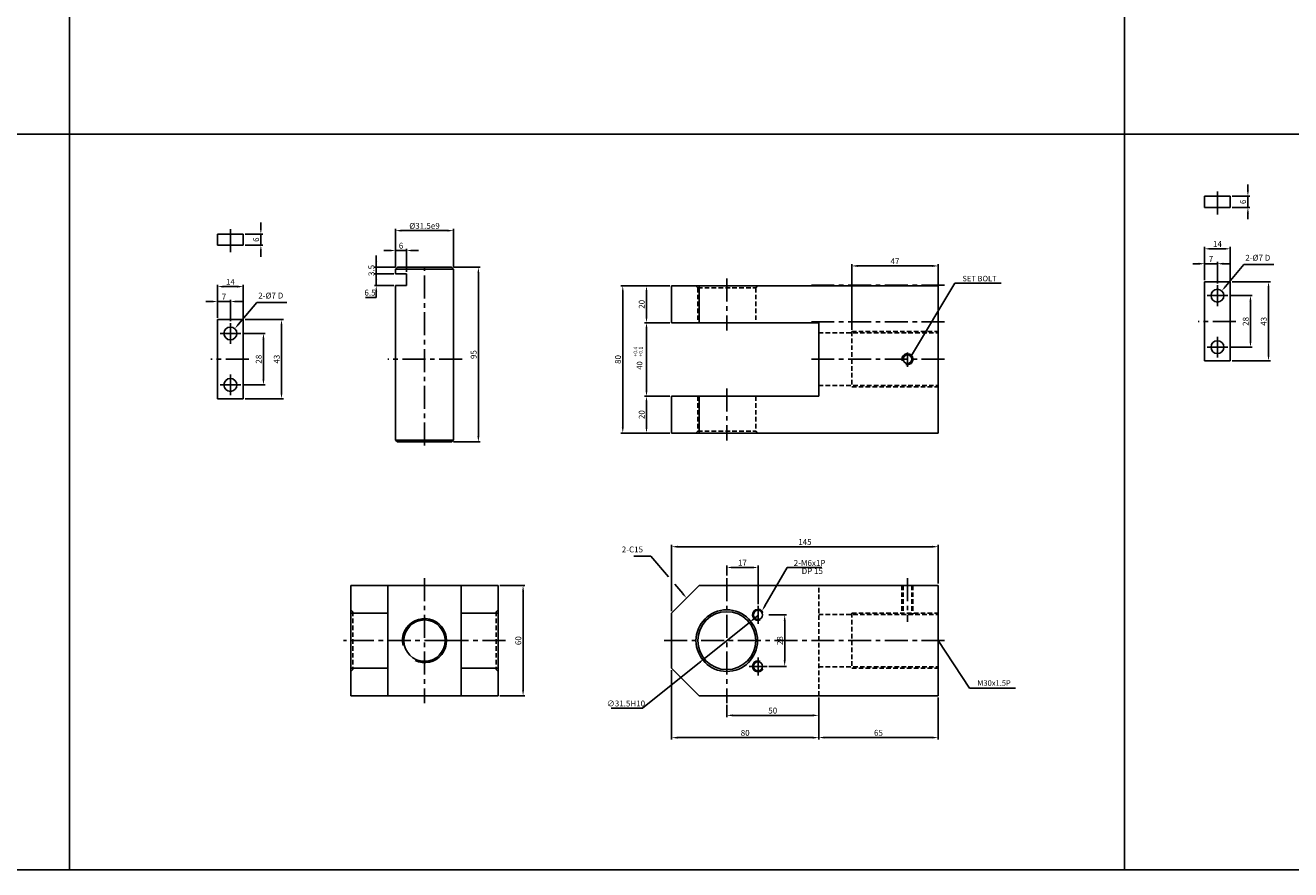
# Model space of a CAD drawing. Extents: x -819 to 6662, y -9482 to 1206.
# Drawn here: x 1259 to 1948, y -6639 to -6180 of the extents above; entities that cross this region are included whole.
import ezdxf

# ---------------------------------------------------------------- set-up
doc = ezdxf.new("R2010")
doc.units = 0
doc.header["$LTSCALE"] = 10
doc.header["$MEASUREMENT"] = 0
for name, pattern in [('CENTER', [2, 1.25, -0.25, 0.25, -0.25]), ('HIDDEN', [0.375, 0.25, -0.125]), ('HIDDENX2', [0.75, 0.5, -0.25])]:
    doc.linetypes.add(name, pattern=pattern)
doc.layers.get('0').update_dxf_attribs({"linetype": 'CONTINUOUS'})
doc.layers.get('DEFPOINTS').update_dxf_attribs({"linetype": 'CONTINUOUS'})
for name, color, linetype in [('HID', 6, 'HIDDEN'), ('ML', 3, 'CONTINUOUS'), ('테두리', 7, 'CONTINUOUS')]:
    doc.layers.add(name, color=color, linetype=linetype)
doc.layers.add('외형선', color=3, linetype='CONTINUOUS', lineweight=25)
doc.styles.add('GHS', font='romans', dxfattribs={"bigfont": 'ghs'})
doc.styles.add('치수', font='romans.shx', dxfattribs={"width": 0.7, "oblique": 10, "bigfont": 'fhg.shx'})
doc.dimstyles.new('NKPT', dxfattribs={"dimtxt": 3.2, "dimasz": 3.2, "dimexe": 1, "dimexo": 1, "dimgap": 1, "dimtad": 1, "dimtoh": 1, "dimdsep": 46, "dimtxsty": '치수', "dimcen": 0, "dimclrd": 7, "dimclre": 7, "dimclrt": 2, "dimaunit": 1, "dimazin": 2, "dimtm": 1e-09, "dimtfac": 0.7, "dimtmove": 0, "dimatfit": 3, "dimfxl": 0, "dimtolj": 1, "dimarcsym": 0})

# ---------------------------------------------------------------- blocks, each defined once
blk = doc.blocks.new('*D1011')
at = {"layer": 'DEFPOINTS', "color": 0}
for p in [(1611.04, -6321.35), (1597.36, -6341.35), (1611.04, -6341.35)]:
    blk.add_point(p, dxfattribs=at)
at = {"layer": 'ML', "color": 7, "lineweight": -2}
for p, q in [((1610.04, -6321.35), (1596.36, -6321.35)), ((1597.36, -6324.55), (1597.36, -6338.15)), ((1610.04, -6341.35), (1596.36, -6341.35))]:
    blk.add_line(p, q, dxfattribs=at)
at = {"layer": 'ML', "color": 7}
for points in [[(1596.83, -6324.55), (1597.9, -6324.55), (1597.36, -6321.35)], [(1596.83, -6338.15), (1597.9, -6338.15), (1597.36, -6341.35)]]:
    blk.add_solid(points, dxfattribs=at)
at = {"layer": 'ML', "color": 2, "insert": (1594.76, -6331.35), "char_height": 3.2, "attachment_point": 5, "rotation": 90, "style": '치수'}
blk.add_mtext('\\A1;20', dxfattribs=at)
blk = doc.blocks.new('*D1012')
at = {"layer": 'DEFPOINTS', "color": 0}
for p in [(1597.36, -6381.35), (1597.36, -6401.35), (1611.04, -6401.35)]:
    blk.add_point(p, dxfattribs=at)
at = {"layer": 'ML', "color": 7, "lineweight": -2}
for p, q in [((1597.36, -6384.55), (1597.36, -6398.15)), ((1610.04, -6401.35), (1596.36, -6401.35))]:
    blk.add_line(p, q, dxfattribs=at)
at = {"layer": 'ML', "color": 7}
for points in [[(1596.82, -6384.55), (1597.89, -6384.55), (1597.36, -6381.35)], [(1596.82, -6398.15), (1597.89, -6398.15), (1597.36, -6401.35)]]:
    blk.add_solid(points, dxfattribs=at)
at = {"layer": 'ML', "color": 2, "insert": (1594.76, -6391.35), "char_height": 3.2, "attachment_point": 5, "rotation": 90, "style": '치수'}
blk.add_mtext('\\A1;20', dxfattribs=at)
blk = doc.blocks.new('*D1013')
at = {"layer": 'DEFPOINTS', "color": 0}
for p in [(1597.36, -6321.35), (1584.45, -6401.35), (1597.36, -6401.35)]:
    blk.add_point(p, dxfattribs=at)
at = {"layer": 'ML', "color": 7, "lineweight": -2}
for p, q in [((1596.36, -6321.35), (1583.45, -6321.35)), ((1584.45, -6324.55), (1584.45, -6398.15)), ((1596.36, -6401.35), (1583.45, -6401.35))]:
    blk.add_line(p, q, dxfattribs=at)
at = {"layer": 'ML', "color": 7}
for points in [[(1583.92, -6324.55), (1584.98, -6324.55), (1584.45, -6321.35)], [(1583.92, -6398.15), (1584.98, -6398.15), (1584.45, -6401.35)]]:
    blk.add_solid(points, dxfattribs=at)
at = {"layer": 'ML', "color": 2, "insert": (1581.85, -6361.35), "char_height": 3.2, "attachment_point": 5, "rotation": 90, "style": '치수'}
blk.add_mtext('\\A1;80', dxfattribs=at)
blk = doc.blocks.new('*D1014')
at = {"layer": 'DEFPOINTS', "color": 0}
for p in [(1691.04, -6544.27), (1641.04, -6548.27), (1691.04, -6554.92)]:
    blk.add_point(p, dxfattribs=at)
at = {"layer": 'ML', "color": 7, "lineweight": -2}
for p, q in [((1691.04, -6545.27), (1691.04, -6555.92)), ((1641.04, -6549.27), (1641.04, -6555.92)), ((1644.24, -6554.92), (1687.84, -6554.92))]:
    blk.add_line(p, q, dxfattribs=at)
at = {"layer": 'ML', "color": 7}
for points in [[(1644.24, -6554.38), (1644.24, -6555.45), (1641.04, -6554.92)], [(1687.84, -6554.38), (1687.84, -6555.45), (1691.04, -6554.92)]]:
    blk.add_solid(points, dxfattribs=at)
at = {"layer": 'ML', "color": 2, "insert": (1666.04, -6552.32), "char_height": 3.2, "attachment_point": 5, "style": '치수'}
blk.add_mtext('\\A1;50', dxfattribs=at)
blk = doc.blocks.new('*D1015')
at = {"layer": 'DEFPOINTS', "color": 0}
for p in [(1611.04, -6529.27), (1691.04, -6554.92), (1691.04, -6567.03)]:
    blk.add_point(p, dxfattribs=at)
at = {"layer": 'ML', "color": 7, "lineweight": -2}
for p, q in [((1611.04, -6530.27), (1611.04, -6568.03)), ((1691.04, -6555.92), (1691.04, -6568.03)), ((1614.24, -6567.03), (1687.84, -6567.03))]:
    blk.add_line(p, q, dxfattribs=at)
at = {"layer": 'ML', "color": 7}
for points in [[(1614.24, -6566.5), (1614.24, -6567.56), (1611.04, -6567.03)], [(1687.84, -6566.5), (1687.84, -6567.56), (1691.04, -6567.03)]]:
    blk.add_solid(points, dxfattribs=at)
at = {"layer": 'ML', "color": 2, "insert": (1651.04, -6564.43), "char_height": 3.2, "attachment_point": 5, "style": '치수'}
blk.add_mtext('\\A1;80', dxfattribs=at)
blk = doc.blocks.new('*D1016')
at = {"layer": 'DEFPOINTS', "color": 0}
for p in [(1756.04, -6544.27), (1691.04, -6567.03), (1756.04, -6566.99)]:
    blk.add_point(p, dxfattribs=at)
at = {"layer": 'ML', "color": 7, "lineweight": -2}
for p, q in [((1756.04, -6545.27), (1756.04, -6567.99)), ((1691.04, -6566.03), (1691.04, -6565.99)), ((1694.24, -6566.99), (1752.84, -6566.99))]:
    blk.add_line(p, q, dxfattribs=at)
at = {"layer": 'ML', "color": 7}
for points in [[(1694.24, -6566.46), (1694.24, -6567.53), (1691.04, -6566.99)], [(1752.84, -6566.46), (1752.84, -6567.53), (1756.04, -6566.99)]]:
    blk.add_solid(points, dxfattribs=at)
at = {"layer": 'ML', "color": 2, "insert": (1723.54, -6564.39), "char_height": 3.2, "attachment_point": 5, "style": '치수'}
blk.add_mtext('\\A1;65', dxfattribs=at)
blk = doc.blocks.new('*D1017')
at = {"layer": 'DEFPOINTS', "color": 0}
for p in [(1756.04, -6310.48), (1756.04, -6321.35), (1709.04, -6346.19)]:
    blk.add_point(p, dxfattribs=at)
at = {"layer": 'ML', "color": 7, "lineweight": -2}
for p, q in [((1709.04, -6345.19), (1709.04, -6309.48)), ((1712.24, -6310.48), (1752.84, -6310.48)), ((1756.04, -6320.35), (1756.04, -6309.48))]:
    blk.add_line(p, q, dxfattribs=at)
at = {"layer": 'ML', "color": 7}
for points in [[(1712.24, -6309.95), (1712.24, -6311.02), (1709.04, -6310.48)], [(1752.84, -6309.95), (1752.84, -6311.02), (1756.04, -6310.48)]]:
    blk.add_solid(points, dxfattribs=at)
at = {"layer": 'ML', "color": 2, "insert": (1732.54, -6307.88), "char_height": 3.2, "attachment_point": 5, "style": '치수'}
blk.add_mtext('\\A1;47', dxfattribs=at)
blk = doc.blocks.new('*D1079')
at = {"layer": 'DEFPOINTS', "color": 0}
for p in [(1516.61, -6484.27), (1516.61, -6544.27), (1530.23, -6544.27)]:
    blk.add_point(p, dxfattribs=at)
at = {"layer": '테두리', "color": 7, "lineweight": -2}
for p, q in [((1517.61, -6484.27), (1531.23, -6484.27)), ((1530.23, -6487.47), (1530.23, -6541.07)), ((1517.61, -6544.27), (1531.23, -6544.27))]:
    blk.add_line(p, q, dxfattribs=at)
at = {"layer": '테두리', "color": 7}
for points in [[(1529.7, -6487.47), (1530.77, -6487.47), (1530.23, -6484.27)], [(1529.7, -6541.07), (1530.77, -6541.07), (1530.23, -6544.27)]]:
    blk.add_solid(points, dxfattribs=at)
at = {"layer": '테두리', "color": 2, "insert": (1527.63, -6514.27), "char_height": 3.2, "attachment_point": 5, "rotation": 90, "style": '치수'}
blk.add_mtext('\\A1;60', dxfattribs=at)
blk = doc.blocks.new('*D1080')
at = {"layer": 'DEFPOINTS', "color": 0}
for p in [(1611.04, -6463.19), (1756.04, -6484.27), (1611.04, -6499.27)]:
    blk.add_point(p, dxfattribs=at)
at = {"layer": '테두리', "color": 7, "lineweight": -2}
for p, q in [((1611.04, -6498.27), (1611.04, -6462.19)), ((1752.84, -6463.19), (1614.24, -6463.19)), ((1756.04, -6483.27), (1756.04, -6462.19))]:
    blk.add_line(p, q, dxfattribs=at)
at = {"layer": '테두리', "color": 7}
for points in [[(1614.24, -6462.65), (1614.24, -6463.72), (1611.04, -6463.19)], [(1752.84, -6462.65), (1752.84, -6463.72), (1756.04, -6463.19)]]:
    blk.add_solid(points, dxfattribs=at)
at = {"layer": '테두리', "color": 2, "insert": (1683.54, -6460.59), "char_height": 3.2, "attachment_point": 5, "style": '치수'}
blk.add_mtext('\\A1;145', dxfattribs=at)
blk = doc.blocks.new('*D1081')
at = {"layer": 'DEFPOINTS', "color": 0}
for p in [(1611.04, -6341.35), (1597.36, -6381.35), (1611.04, -6381.35)]:
    blk.add_point(p, dxfattribs=at)
at = {"layer": '테두리', "color": 7, "lineweight": -2}
for p, q in [((1610.04, -6341.35), (1596.36, -6341.35)), ((1597.36, -6344.55), (1597.36, -6378.15)), ((1610.04, -6381.35), (1596.36, -6381.35))]:
    blk.add_line(p, q, dxfattribs=at)
at = {"layer": '테두리', "color": 7}
for points in [[(1596.82, -6344.55), (1597.89, -6344.55), (1597.36, -6341.35)], [(1596.82, -6378.15), (1597.89, -6378.15), (1597.36, -6381.35)]]:
    blk.add_solid(points, dxfattribs=at)
blk = doc.blocks.new('*D1113')
at = {"layer": 'DEFPOINTS', "color": 0}
for p in [(1653.32, -6504.41), (1628.75, -6524.12)]:
    blk.add_point(p, dxfattribs=at)
at = {"layer": '테두리', "color": 7, "lineweight": -2}
for p, q in [((1653.32, -6504.41), (1628.75, -6524.12)), ((1655.82, -6502.41), (1658.32, -6500.41)), ((1595.14, -6551.06), (1626.25, -6526.12)), ((1578.22, -6551.06), (1595.14, -6551.06))]:
    blk.add_line(p, q, dxfattribs=at)
at = {"layer": '테두리', "color": 7}
for points in [[(1655.49, -6502), (1656.15, -6502.83), (1653.32, -6504.41)], [(1625.92, -6525.7), (1626.59, -6526.54), (1628.75, -6524.12)]]:
    blk.add_solid(points, dxfattribs=at)
at = {"layer": '테두리', "color": 2, "insert": (1586.18, -6548.46), "char_height": 3.2, "attachment_point": 5, "style": '치수'}
blk.add_mtext('\\A1;∅31.5H10', dxfattribs=at)
blk = doc.blocks.new('*D1190')
at = {"layer": 'DEFPOINTS', "color": 0}
for p in [(1378.03, -6293.17), (1378.03, -6299.17), (1387.58, -6299.17)]:
    blk.add_point(p, dxfattribs=at)
at = {"layer": '외형선', "color": 7, "lineweight": -2}
for p, q in [((1387.58, -6289.97), (1387.58, -6286.77)), ((1379.03, -6293.17), (1388.58, -6293.17)), ((1387.58, -6293.17), (1387.58, -6299.17)), ((1379.03, -6299.17), (1388.58, -6299.17)), ((1387.58, -6302.37), (1387.58, -6305.57))]:
    blk.add_line(p, q, dxfattribs=at)
at = {"layer": '외형선', "color": 7}
for points in [[(1387.05, -6289.97), (1388.12, -6289.97), (1387.58, -6293.17)], [(1387.05, -6302.37), (1388.12, -6302.37), (1387.58, -6299.17)]]:
    blk.add_solid(points, dxfattribs=at)
at = {"layer": '외형선', "color": 2, "insert": (1384.98, -6296.17), "char_height": 3.2, "attachment_point": 5, "rotation": 90, "style": '치수'}
blk.add_mtext('\\A1;6', dxfattribs=at)
blk = doc.blocks.new('*D1191')
at = {"layer": 'DEFPOINTS', "color": 0}
for p in [(1376.69, -6347.19), (1376.69, -6375.19), (1389, -6375.19)]:
    blk.add_point(p, dxfattribs=at)
at = {"layer": '외형선', "color": 7, "lineweight": -2}
for p, q in [((1377.69, -6347.19), (1390, -6347.19)), ((1389, -6350.39), (1389, -6371.99)), ((1377.69, -6375.19), (1390, -6375.19))]:
    blk.add_line(p, q, dxfattribs=at)
at = {"layer": '외형선', "color": 7}
for points in [[(1388.46, -6350.39), (1389.53, -6350.39), (1389, -6347.19)], [(1388.46, -6371.99), (1389.53, -6371.99), (1389, -6375.19)]]:
    blk.add_solid(points, dxfattribs=at)
at = {"layer": '외형선', "color": 2, "insert": (1386.4, -6361.19), "char_height": 3.2, "attachment_point": 5, "rotation": 90, "style": '치수'}
blk.add_mtext('\\A1;28', dxfattribs=at)
blk = doc.blocks.new('*D1192')
at = {"layer": 'DEFPOINTS', "color": 0}
for p in [(1378.03, -6339.69), (1378.03, -6382.69), (1398.83, -6382.69)]:
    blk.add_point(p, dxfattribs=at)
at = {"layer": '외형선', "color": 7, "lineweight": -2}
for p, q in [((1379.03, -6339.69), (1399.83, -6339.69)), ((1398.83, -6342.89), (1398.83, -6379.49)), ((1379.03, -6382.69), (1399.83, -6382.69))]:
    blk.add_line(p, q, dxfattribs=at)
at = {"layer": '외형선', "color": 7}
for points in [[(1398.29, -6342.89), (1399.36, -6342.89), (1398.83, -6339.69)], [(1398.29, -6379.49), (1399.36, -6379.49), (1398.83, -6382.69)]]:
    blk.add_solid(points, dxfattribs=at)
at = {"layer": '외형선', "color": 2, "insert": (1396.23, -6361.19), "char_height": 3.2, "attachment_point": 5, "rotation": 90, "style": '치수'}
blk.add_mtext('\\A1;43', dxfattribs=at)
blk = doc.blocks.new('*D1193')
at = {"layer": 'DEFPOINTS', "color": 0}
for p in [(1364.03, -6329.83), (1364.03, -6339.69), (1371.03, -6341.53)]:
    blk.add_point(p, dxfattribs=at)
at = {"layer": '외형선', "color": 7, "lineweight": -2}
for p, q in [((1360.83, -6329.83), (1357.63, -6329.83)), ((1364.03, -6338.69), (1364.03, -6328.83)), ((1371.03, -6329.83), (1364.03, -6329.83)), ((1371.03, -6340.53), (1371.03, -6328.83)), ((1374.23, -6329.83), (1377.43, -6329.83))]:
    blk.add_line(p, q, dxfattribs=at)
at = {"layer": '외형선', "color": 7}
for points in [[(1360.83, -6329.3), (1360.83, -6330.37), (1364.03, -6329.83)], [(1374.23, -6329.3), (1374.23, -6330.37), (1371.03, -6329.83)]]:
    blk.add_solid(points, dxfattribs=at)
at = {"layer": '외형선', "color": 2, "insert": (1367.53, -6327.23), "char_height": 3.2, "attachment_point": 5, "style": '치수'}
blk.add_mtext('\\A1;7', dxfattribs=at)
blk = doc.blocks.new('*D1194')
at = {"layer": 'DEFPOINTS', "color": 0}
for p in [(1364.03, -6321.72), (1364.03, -6338.69), (1378.03, -6339.69)]:
    blk.add_point(p, dxfattribs=at)
at = {"layer": '외형선', "color": 7, "lineweight": -2}
for p, q in [((1364.03, -6337.69), (1364.03, -6320.72)), ((1374.83, -6321.72), (1367.23, -6321.72)), ((1378.03, -6338.69), (1378.03, -6320.72))]:
    blk.add_line(p, q, dxfattribs=at)
at = {"layer": '외형선', "color": 7}
for points in [[(1367.23, -6321.19), (1367.23, -6322.26), (1364.03, -6321.72)], [(1374.83, -6321.19), (1374.83, -6322.26), (1378.03, -6321.72)]]:
    blk.add_solid(points, dxfattribs=at)
at = {"layer": '외형선', "color": 2, "insert": (1371.03, -6319.12), "char_height": 3.2, "attachment_point": 5, "style": '치수'}
blk.add_mtext('\\A1;14', dxfattribs=at)
blk = doc.blocks.new('*D1195')
at = {"layer": 'DEFPOINTS', "color": 0}
for p in [(1491.36, -6311.19), (1505.92, -6311.19), (1491.36, -6406.19)]:
    blk.add_point(p, dxfattribs=at)
at = {"layer": '외형선', "color": 7, "lineweight": -2}
for p, q in [((1492.36, -6311.19), (1506.92, -6311.19)), ((1505.92, -6402.99), (1505.92, -6314.39)), ((1492.36, -6406.19), (1506.92, -6406.19))]:
    blk.add_line(p, q, dxfattribs=at)
at = {"layer": '외형선', "color": 7}
for points in [[(1505.38, -6314.39), (1506.45, -6314.39), (1505.92, -6311.19)], [(1505.38, -6402.99), (1506.45, -6402.99), (1505.92, -6406.19)]]:
    blk.add_solid(points, dxfattribs=at)
at = {"layer": '외형선', "color": 2, "insert": (1503.32, -6358.69), "char_height": 3.2, "attachment_point": 5, "rotation": 90, "style": '치수'}
blk.add_mtext('\\A1;95', dxfattribs=at)
blk = doc.blocks.new('*D1196')
at = {"layer": 'DEFPOINTS', "color": 0}
for p in [(1492.36, -6291.28), (1460.86, -6312.22), (1492.36, -6312.22)]:
    blk.add_point(p, dxfattribs=at)
at = {"layer": '외형선', "color": 7, "lineweight": -2}
for p, q in [((1460.86, -6311.22), (1460.86, -6290.28)), ((1492.36, -6311.22), (1492.36, -6290.28)), ((1464.06, -6291.28), (1489.16, -6291.28))]:
    blk.add_line(p, q, dxfattribs=at)
at = {"layer": '외형선', "color": 7}
for points in [[(1464.06, -6290.75), (1464.06, -6291.81), (1460.86, -6291.28)], [(1489.16, -6290.75), (1489.16, -6291.81), (1492.36, -6291.28)]]:
    blk.add_solid(points, dxfattribs=at)
at = {"layer": '외형선', "color": 2, "insert": (1476.61, -6288.68), "char_height": 3.2, "attachment_point": 5, "style": '치수'}
blk.add_mtext('\\A1;%%c31.5e9', dxfattribs=at)
blk = doc.blocks.new('*D1197')
at = {"layer": 'DEFPOINTS', "color": 0}
for p in [(1450.34, -6311.19), (1461.86, -6311.19), (1460.86, -6314.69)]:
    blk.add_point(p, dxfattribs=at)
at = {"layer": '외형선', "color": 7, "lineweight": -2}
for p, q in [((1450.34, -6307.99), (1450.34, -6304.79)), ((1460.86, -6311.19), (1449.34, -6311.19)), ((1450.34, -6314.69), (1450.34, -6311.19)), ((1459.86, -6314.69), (1449.34, -6314.69)), ((1450.34, -6317.89), (1450.34, -6321.09))]:
    blk.add_line(p, q, dxfattribs=at)
at = {"layer": '외형선', "color": 7}
for points in [[(1449.81, -6307.99), (1450.87, -6307.99), (1450.34, -6311.19)], [(1449.81, -6317.89), (1450.87, -6317.89), (1450.34, -6314.69)]]:
    blk.add_solid(points, dxfattribs=at)
at = {"layer": '외형선', "color": 2, "insert": (1447.74, -6312.94), "char_height": 3.2, "attachment_point": 5, "rotation": 90, "style": '치수'}
blk.add_mtext('\\A1;3.5', dxfattribs=at)
blk = doc.blocks.new('*D1198')
at = {"layer": 'DEFPOINTS', "color": 0}
for p in [(1460.86, -6314.69), (1450.34, -6321.19), (1460.86, -6321.19)]:
    blk.add_point(p, dxfattribs=at)
at = {"layer": '외형선', "color": 7, "lineweight": -2}
for p, q in [((1450.34, -6311.49), (1450.34, -6308.29)), ((1459.86, -6314.69), (1449.34, -6314.69)), ((1450.34, -6314.69), (1450.34, -6321.19)), ((1459.86, -6321.19), (1449.34, -6321.19)), ((1450.34, -6324.39), (1450.34, -6327.59)), ((1450.34, -6327.59), (1444.59, -6327.59))]:
    blk.add_line(p, q, dxfattribs=at)
at = {"layer": '외형선', "color": 7}
for points in [[(1449.81, -6311.49), (1450.87, -6311.49), (1450.34, -6314.69)], [(1449.81, -6324.39), (1450.87, -6324.39), (1450.34, -6321.19)]]:
    blk.add_solid(points, dxfattribs=at)
at = {"layer": '외형선', "color": 2, "insert": (1446.96, -6324.99), "char_height": 3.2, "attachment_point": 5, "style": '치수'}
blk.add_mtext('\\A1;6.5', dxfattribs=at)
blk = doc.blocks.new('*D1199')
at = {"layer": 'DEFPOINTS', "color": 0}
for p in [(1460.86, -6302.09), (1460.86, -6311.22), (1466.86, -6314.69)]:
    blk.add_point(p, dxfattribs=at)
at = {"layer": '외형선', "color": 7, "lineweight": -2}
for p, q in [((1457.66, -6302.09), (1454.46, -6302.09)), ((1460.86, -6310.22), (1460.86, -6301.09)), ((1466.86, -6302.09), (1460.86, -6302.09)), ((1466.86, -6313.69), (1466.86, -6301.09)), ((1470.06, -6302.09), (1473.26, -6302.09))]:
    blk.add_line(p, q, dxfattribs=at)
at = {"layer": '외형선', "color": 7}
for points in [[(1457.66, -6301.56), (1457.66, -6302.63), (1460.86, -6302.09)], [(1470.06, -6301.56), (1470.06, -6302.63), (1466.86, -6302.09)]]:
    blk.add_solid(points, dxfattribs=at)
at = {"layer": '외형선', "color": 2, "insert": (1463.86, -6299.49), "char_height": 3.2, "attachment_point": 5, "style": '치수'}
blk.add_mtext('\\A1;6', dxfattribs=at)
blk = doc.blocks.new('*D1223')
at = {"layer": 'DEFPOINTS', "color": 0}
for p in [(1914.93, -6272.61), (1914.93, -6278.61), (1924.48, -6278.61)]:
    blk.add_point(p, dxfattribs=at)
at = {"layer": '외형선', "color": 7, "lineweight": -2}
for p, q in [((1924.48, -6269.41), (1924.48, -6266.21)), ((1915.93, -6272.61), (1925.48, -6272.61)), ((1924.48, -6272.61), (1924.48, -6278.61)), ((1915.93, -6278.61), (1925.48, -6278.61)), ((1924.48, -6281.81), (1924.48, -6285.01))]:
    blk.add_line(p, q, dxfattribs=at)
at = {"layer": '외형선', "color": 7}
for points in [[(1923.95, -6269.41), (1925.02, -6269.41), (1924.48, -6272.61)], [(1923.95, -6281.81), (1925.02, -6281.81), (1924.48, -6278.61)]]:
    blk.add_solid(points, dxfattribs=at)
at = {"layer": '외형선', "color": 2, "insert": (1921.88, -6275.61), "char_height": 3.2, "attachment_point": 5, "rotation": 90, "style": '치수'}
blk.add_mtext('\\A1;6', dxfattribs=at)
blk = doc.blocks.new('*D1224')
at = {"layer": 'DEFPOINTS', "color": 0}
for p in [(1913.59, -6326.63), (1913.59, -6354.63), (1925.9, -6354.63)]:
    blk.add_point(p, dxfattribs=at)
at = {"layer": '외형선', "color": 7, "lineweight": -2}
for p, q in [((1914.59, -6326.63), (1926.9, -6326.63)), ((1925.9, -6329.83), (1925.9, -6351.43)), ((1914.59, -6354.63), (1926.9, -6354.63))]:
    blk.add_line(p, q, dxfattribs=at)
at = {"layer": '외형선', "color": 7}
for points in [[(1925.36, -6329.83), (1926.43, -6329.83), (1925.9, -6326.63)], [(1925.36, -6351.43), (1926.43, -6351.43), (1925.9, -6354.63)]]:
    blk.add_solid(points, dxfattribs=at)
at = {"layer": '외형선', "color": 2, "insert": (1923.3, -6340.63), "char_height": 3.2, "attachment_point": 5, "rotation": 90, "style": '치수'}
blk.add_mtext('\\A1;28', dxfattribs=at)
blk = doc.blocks.new('*D1225')
at = {"layer": 'DEFPOINTS', "color": 0}
for p in [(1914.93, -6319.13), (1914.93, -6362.13), (1935.73, -6362.13)]:
    blk.add_point(p, dxfattribs=at)
at = {"layer": '외형선', "color": 7, "lineweight": -2}
for p, q in [((1915.93, -6319.13), (1936.73, -6319.13)), ((1935.73, -6322.33), (1935.73, -6358.93)), ((1915.93, -6362.13), (1936.73, -6362.13))]:
    blk.add_line(p, q, dxfattribs=at)
at = {"layer": '외형선', "color": 7}
for points in [[(1935.19, -6322.33), (1936.26, -6322.33), (1935.73, -6319.13)], [(1935.19, -6358.93), (1936.26, -6358.93), (1935.73, -6362.13)]]:
    blk.add_solid(points, dxfattribs=at)
at = {"layer": '외형선', "color": 2, "insert": (1933.13, -6340.63), "char_height": 3.2, "attachment_point": 5, "rotation": 90, "style": '치수'}
blk.add_mtext('\\A1;43', dxfattribs=at)
blk = doc.blocks.new('*D1226')
at = {"layer": 'DEFPOINTS', "color": 0}
for p in [(1900.93, -6309.27), (1900.93, -6319.13), (1907.93, -6320.97)]:
    blk.add_point(p, dxfattribs=at)
at = {"layer": '외형선', "color": 7, "lineweight": -2}
for p, q in [((1897.73, -6309.27), (1894.53, -6309.27)), ((1900.93, -6318.13), (1900.93, -6308.27)), ((1907.93, -6309.27), (1900.93, -6309.27)), ((1907.93, -6319.97), (1907.93, -6308.27)), ((1911.13, -6309.27), (1914.33, -6309.27))]:
    blk.add_line(p, q, dxfattribs=at)
at = {"layer": '외형선', "color": 7}
for points in [[(1897.73, -6308.74), (1897.73, -6309.8), (1900.93, -6309.27)], [(1911.13, -6308.74), (1911.13, -6309.8), (1907.93, -6309.27)]]:
    blk.add_solid(points, dxfattribs=at)
at = {"layer": '외형선', "color": 2, "insert": (1904.43, -6306.67), "char_height": 3.2, "attachment_point": 5, "style": '치수'}
blk.add_mtext('\\A1;7', dxfattribs=at)
blk = doc.blocks.new('*D1227')
at = {"layer": 'DEFPOINTS', "color": 0}
for p in [(1900.93, -6301.16), (1900.93, -6318.13), (1914.93, -6319.13)]:
    blk.add_point(p, dxfattribs=at)
at = {"layer": '외형선', "color": 7, "lineweight": -2}
for p, q in [((1900.93, -6317.13), (1900.93, -6300.16)), ((1911.73, -6301.16), (1904.13, -6301.16)), ((1914.93, -6318.13), (1914.93, -6300.16))]:
    blk.add_line(p, q, dxfattribs=at)
at = {"layer": '외형선', "color": 7}
for points in [[(1904.13, -6300.63), (1904.13, -6301.69), (1900.93, -6301.16)], [(1911.73, -6300.63), (1911.73, -6301.69), (1914.93, -6301.16)]]:
    blk.add_solid(points, dxfattribs=at)
at = {"layer": '외형선', "color": 2, "insert": (1907.93, -6298.56), "char_height": 3.2, "attachment_point": 5, "style": '치수'}
blk.add_mtext('\\A1;14', dxfattribs=at)
blk = doc.blocks.new('*D1325')
at = {"layer": 'DEFPOINTS', "color": 0}
for p in [(1662.93, -6500.27), (1662.93, -6528.27), (1672.53, -6528.27)]:
    blk.add_point(p, dxfattribs=at)
at = {"layer": '외형선', "color": 7, "lineweight": -2}
for p, q in [((1663.93, -6500.27), (1673.53, -6500.27)), ((1672.53, -6503.47), (1672.53, -6525.07)), ((1663.93, -6528.27), (1673.53, -6528.27))]:
    blk.add_line(p, q, dxfattribs=at)
at = {"layer": '외형선', "color": 7}
for points in [[(1671.99, -6503.47), (1673.06, -6503.47), (1672.53, -6500.27)], [(1671.99, -6525.07), (1673.06, -6525.07), (1672.53, -6528.27)]]:
    blk.add_solid(points, dxfattribs=at)
at = {"layer": '외형선', "color": 2, "insert": (1669.93, -6514.27), "char_height": 3.2, "attachment_point": 5, "rotation": 90, "style": '치수'}
blk.add_mtext('\\A1;28', dxfattribs=at)
blk = doc.blocks.new('*D1326')
at = {"layer": 'DEFPOINTS', "color": 0}
for p in [(1641.04, -6474.48), (1641.04, -6479.89), (1658.04, -6495.37)]:
    blk.add_point(p, dxfattribs=at)
at = {"layer": '외형선', "color": 7, "lineweight": -2}
for p, q in [((1641.04, -6478.89), (1641.04, -6473.48)), ((1654.84, -6474.48), (1644.24, -6474.48)), ((1658.04, -6494.37), (1658.04, -6473.48))]:
    blk.add_line(p, q, dxfattribs=at)
at = {"layer": '외형선', "color": 7}
for points in [[(1644.24, -6473.95), (1644.24, -6475.02), (1641.04, -6474.48)], [(1654.84, -6473.95), (1654.84, -6475.02), (1658.04, -6474.48)]]:
    blk.add_solid(points, dxfattribs=at)
at = {"layer": '외형선', "color": 2, "insert": (1649.54, -6471.88), "char_height": 3.2, "attachment_point": 5, "style": '치수'}
blk.add_mtext('\\A1;17', dxfattribs=at)

msp = doc.modelspace()

# ---------------------------------------------------------------- linework, layer by layer
for p, q in [((1283.453, -5688.847), (1283.453, -6638.847)), ((1857.453, -5688.847), (1857.453, -6638.847)), ((3005.453, -6238.847), (-588.547, -6238.847)), ((3005.453, -6638.847), (-588.547, -6638.847))]:
    msp.add_line(p, q)
at = {"layer": 'DEFPOINTS', "color": 0, "linetype": 'ByBlock'}
for p in [(1597.365, -6341.355), (1597.357, -6381.355), (1611.036, -6381.355), (1611.036, -6507.913)]:
    msp.add_point(p, dxfattribs=at)
at = {"layer": 'HID'}
for p, q in [((1625.286, -6322.355), (1624.286, -6321.355)), ((1625.286, -6322.355), (1625.286, -6341.355)), ((1625.286, -6322.355), (1656.786, -6322.355)), ((1656.786, -6322.355), (1657.786, -6321.355)), ((1656.786, -6322.355), (1656.786, -6341.355)), ((1709.036, -6346.194), (1756.036, -6346.194)), ((1709.036, -6346.194), (1709.036, -6376.194)), ((1691.036, -6346.944), (1756.036, -6346.944)), ((1691.036, -6375.444), (1756.036, -6375.444)), ((1709.036, -6376.194), (1756.036, -6376.194)), ((1625.286, -6381.355), (1625.286, -6400.355)), ((1656.786, -6381.355), (1656.786, -6400.355)), ((1625.286, -6400.355), (1624.286, -6401.355)), ((1625.286, -6400.355), (1656.786, -6400.355)), ((1656.786, -6400.355), (1657.786, -6401.355)), ((1691.036, -6544.267), (1691.036, -6484.267)), ((1736.303, -6484.267), (1736.303, -6500.017)), ((1736.928, -6484.267), (1736.928, -6500.017)), ((1741.678, -6484.267), (1741.678, -6500.017)), ((1742.303, -6484.267), (1742.303, -6500.017)), ((1437.614, -6498.517), (1436.614, -6497.517)), ((1515.614, -6498.517), (1516.614, -6497.517)), ((1437.614, -6498.517), (1437.614, -6530.017)), ((1515.614, -6498.517), (1515.614, -6530.017)), ((1691.036, -6500.017), (1756.036, -6500.017)), ((1709.036, -6499.267), (1709.036, -6529.267)), ((1709.036, -6499.267), (1756.036, -6499.267)), ((1437.614, -6530.017), (1436.614, -6531.017)), ((1515.614, -6530.017), (1516.614, -6531.017)), ((1691.036, -6528.517), (1756.036, -6528.517)), ((1709.036, -6529.267), (1756.036, -6529.267))]:
    msp.add_line(p, q, dxfattribs=at)
at = {"layer": 'ML', "color": 1, "linetype": 'CENTER'}
for p, q in [((1907.932, -6282.457), (1907.932, -6269.589)), ((1371.032, -6303.022), (1371.032, -6290.153)), ((1476.614, -6408.201), (1476.614, -6310.506)), ((1641.036, -6317.355), (1641.036, -6345.605)), ((1687.036, -6320.944), (1760.036, -6320.944)), ((1907.932, -6320.97), (1907.932, -6332.288)), ((1913.591, -6326.629), (1902.273, -6326.629)), ((1371.032, -6341.534), (1371.032, -6352.853)), ((1687.036, -6340.944), (1760.036, -6340.944)), ((1917.938, -6340.629), (1897.36, -6340.629)), ((1376.692, -6347.194), (1365.373, -6347.194)), ((1907.932, -6360.288), (1907.932, -6348.97)), ((1739.303, -6357.498), (1739.303, -6365.325)), ((1913.591, -6354.629), (1902.273, -6354.629)), ((1381.039, -6361.194), (1360.46, -6361.194)), ((1497.13, -6361.194), (1456.739, -6361.194)), ((1687.036, -6361.194), (1707.036, -6361.194)), ((1687.036, -6361.194), (1760.036, -6361.194)), ((1371.032, -6380.853), (1371.032, -6369.534)), ((1376.692, -6375.194), (1365.373, -6375.194)), ((1641.036, -6377.105), (1641.036, -6405.355)), ((1476.614, -6480.267), (1476.614, -6548.267)), ((1641.036, -6480.267), (1641.036, -6548.267)), ((1739.303, -6480.267), (1739.303, -6504.017)), ((1658.036, -6495.374), (1658.036, -6505.159)), ((1489.114, -6514.267), (1432.614, -6514.267)), ((1520.614, -6514.267), (1489.114, -6514.267)), ((1607.036, -6514.267), (1760.036, -6514.267)), ((1658.036, -6533.159), (1658.036, -6523.374)), ((1653.144, -6528.267), (1662.929, -6528.267))]:
    msp.add_line(p, q, dxfattribs=at)
at = {"layer": 'ML'}
for p, q in [((1611.036, -6321.355), (1611.036, -6341.355)), ((1611.036, -6321.355), (1756.036, -6321.355)), ((1626.036, -6321.355), (1626.036, -6341.355)), ((1756.036, -6321.355), (1756.036, -6401.355)), ((1611.036, -6341.355), (1691.036, -6341.355)), ((1691.036, -6341.355), (1691.036, -6381.355)), ((1611.036, -6381.355), (1611.036, -6401.355)), ((1611.036, -6381.355), (1691.036, -6381.355)), ((1626.036, -6381.355), (1626.036, -6401.355)), ((1611.036, -6401.355), (1756.036, -6401.355)), ((1436.614, -6484.267), (1436.614, -6544.267)), ((1516.614, -6484.267), (1436.614, -6484.267)), ((1456.614, -6484.267), (1456.614, -6544.267)), ((1496.614, -6484.267), (1496.614, -6544.267)), ((1516.614, -6484.267), (1516.614, -6544.267)), ((1611.036, -6499.267), (1626.036, -6484.267)), ((1626.036, -6484.267), (1756.036, -6484.267)), ((1756.036, -6484.267), (1756.036, -6544.267)), ((1456.614, -6499.267), (1436.614, -6499.267)), ((1496.614, -6499.267), (1516.614, -6499.267)), ((1611.036, -6504.267), (1611.036, -6499.267)), ((1611.036, -6504.267), (1611.036, -6524.267)), ((1611.036, -6524.267), (1611.036, -6529.267)), ((1456.614, -6529.267), (1436.614, -6529.267)), ((1496.614, -6529.267), (1516.614, -6529.267)), ((1611.036, -6529.267), (1626.036, -6544.267)), ((1516.614, -6544.267), (1436.614, -6544.267)), ((1626.036, -6544.267), (1756.036, -6544.267))]:
    msp.add_line(p, q, dxfattribs=at)
at = {"layer": 'ML', "color": 6, "linetype": 'HIDDENX2'}
for p, q in [((1456.614, -6499.267), (1437.614, -6499.267)), ((1515.614, -6499.267), (1496.614, -6499.267)), ((1456.614, -6529.267), (1437.614, -6529.267)), ((1515.614, -6529.267), (1496.614, -6529.267))]:
    msp.add_line(p, q, dxfattribs=at)
at = {"layer": 'ML'}
for centre, radius in [((1739.303, -6361.194), 2.375), ((1641.036, -6514.267), 16.75), ((1476.614, -6514.267), 11.25), ((1641.036, -6514.267), 15.75)]:
    msp.add_circle(centre, radius, dxfattribs=at)
at = {"layer": 'ML', "color": 2}
msp.add_arc((1739.303, -6361.194), 3, 254.286461, 197.928804, dxfattribs=at)
at = {"layer": '외형선'}
for p, q in [((1914.932, -6272.609), (1900.932, -6272.609)), ((1900.932, -6278.609), (1900.932, -6272.609)), ((1914.932, -6278.609), (1914.932, -6272.609)), ((1914.932, -6278.609), (1900.932, -6278.609)), ((1378.032, -6293.174), (1364.032, -6293.174)), ((1364.032, -6299.174), (1364.032, -6293.174)), ((1378.032, -6299.174), (1378.032, -6293.174)), ((1378.032, -6299.174), (1364.032, -6299.174)), ((1461.864, -6311.194), (1460.864, -6312.194)), ((1476.614, -6311.194), (1461.864, -6311.194)), ((1476.614, -6311.194), (1491.364, -6311.194)), ((1491.364, -6311.194), (1492.364, -6312.194)), ((1460.864, -6314.694), (1460.864, -6312.194)), ((1460.864, -6312.194), (1476.614, -6312.194)), ((1466.864, -6314.694), (1460.864, -6314.694)), ((1466.864, -6321.194), (1466.864, -6314.694)), ((1492.364, -6312.194), (1476.614, -6312.194)), ((1492.364, -6316.444), (1492.364, -6312.194)), ((1492.364, -6361.194), (1492.364, -6315.125)), ((1460.864, -6361.194), (1460.864, -6321.194)), ((1466.864, -6321.194), (1460.864, -6321.194)), ((1914.932, -6319.129), (1900.932, -6319.129)), ((1900.932, -6319.129), (1900.932, -6362.129)), ((1914.932, -6319.129), (1914.932, -6362.129)), ((1378.032, -6339.694), (1364.032, -6339.694)), ((1364.032, -6339.694), (1364.032, -6382.694)), ((1378.032, -6339.694), (1378.032, -6382.694)), ((1460.864, -6361.194), (1460.864, -6402.194)), ((1492.364, -6361.194), (1492.364, -6402.194)), ((1914.932, -6362.129), (1900.932, -6362.129)), ((1378.032, -6382.694), (1364.032, -6382.694)), ((1460.864, -6400.321), (1460.864, -6405.194)), ((1492.364, -6400.321), (1492.364, -6405.194)), ((1461.864, -6406.194), (1460.864, -6405.194)), ((1460.864, -6405.194), (1476.614, -6405.194)), ((1476.614, -6406.194), (1461.864, -6406.194)), ((1492.364, -6405.194), (1476.614, -6405.194)), ((1476.614, -6406.194), (1491.364, -6406.194)), ((1476.614, -6406.194), (1491.364, -6406.194)), ((1491.364, -6406.194), (1492.364, -6405.194))]:
    msp.add_line(p, q, dxfattribs=at)
at = {"layer": '외형선', "color": 7}
for p, q in [((1912.348, -6321.593), (1922.273, -6309.733)), ((1922.273, -6309.733), (1938.623, -6309.733)), ((1375.449, -6342.158), (1385.374, -6330.297)), ((1385.374, -6330.297), (1401.723, -6330.297)), ((1661.766, -6495.382), (1673.859, -6474.458)), ((1673.859, -6474.458), (1692.663, -6474.458))]:
    msp.add_line(p, q, dxfattribs=at)
at = {"layer": '외형선'}
for centre, radius in [((1907.932, -6326.629), 3.5), ((1371.032, -6347.194), 3.5), ((1907.932, -6354.629), 3.5), ((1371.032, -6375.194), 3.5), ((1658.036, -6500.267), 2.5), ((1658.036, -6528.267), 2.5)]:
    msp.add_circle(centre, radius, dxfattribs=at)
at = {"layer": '외형선', "color": 7}
for points in [[(1912.757, -6321.935), (1911.939, -6321.251), (1910.295, -6324.047)], [(1375.858, -6342.5), (1375.04, -6341.815), (1373.395, -6344.612)], [(1662.228, -6495.648), (1661.304, -6495.115), (1660.165, -6498.152)]]:
    msp.add_solid(points, dxfattribs=at)
at = {"layer": '테두리', "color": 7}
for p, q in [((1599.684, -6468.28), (1590.481, -6468.28)), ((1609.319, -6479.588), (1599.684, -6468.28)), ((1617.087, -6488.705), (1612.693, -6483.549))]:
    msp.add_line(p, q, dxfattribs=at)
at = {"layer": '테두리'}
for centre, radius, start, end in [((1658.036, -6500.267), 3, 26.926454, 294.074527), ((1476.614, -6514.267), 12, 244.449008, 192.861453), ((1658.036, -6528.267), 3, 65.925473, 333.073546)]:
    msp.add_arc(centre, radius, start, end, dxfattribs=at)
at = {"layer": '테두리', "color": 7}
msp.add_solid([(1617.493, -6488.359), (1616.681, -6489.051), (1619.162, -6491.141)], dxfattribs=at)

# ---------------------------------------------------------------- texts
at = {"color": 2, "linetype": 'ByBlock', "insert": (1593.601, -6364.629), "char_height": 3, "attachment_point": 5, "rotation": 90, "style": 'GHS'}
msp.add_mtext('\\A1;40', dxfattribs=at)
at = {"layer": 'ML', "color": 2, "style": 'GHS'}
for s, p in [('+0.4', (1592.337, -6359.73)), ('+0.1', (1595.189, -6359.73))]:
    msp.add_text(s, height=2, rotation=90, dxfattribs=at).set_placement(p)
at = {"layer": 'ML', "color": 2, "char_height": 3, "attachment_point": 4, "style": 'GHS'}
for s, insert in [('\\A1;SET BOLT', (1769.211, -6317.364)), ('M30x1.5P', (1777.329, -6537.709))]:
    msp.add_mtext(s, dxfattribs=dict(at, insert=insert))
at = {"layer": '외형선', "color": 2, "char_height": 3.2, "attachment_point": 7, "style": '치수'}
for s, insert in [('2-%%C7 D', (1923.084, -6308.636)), ('2-%%C7 D', (1386.184, -6329.2)), ('\\A1;2-M6x1P', (1677.453, -6473.64)), ('DP 15', (1681.751, -6479.012))]:
    msp.add_mtext(s, dxfattribs=dict(at, insert=insert))
at = {"layer": '테두리', "color": 2, "insert": (1595.484, -6467.28), "char_height": 3.2, "attachment_point": 9, "style": '치수'}
msp.add_mtext('2-C15', dxfattribs=at)

# ---------------------------------------------------------------- dimensions: what is measured, and where the dimension line sits
at = {"layer": 'ML'}
for base, p1, p2, picture, middle in [((1756.036, -6310.483), (1709.036, -6346.194), (1756.036, -6321.355), '*D1017', (1732.536, -6307.883)), ((1691.036, -6567.03), (1611.036, -6529.267), (1691.036, -6554.917), '*D1015', (1651.036, -6564.43)), ((1691.036, -6554.917), (1641.036, -6548.267), (1691.036, -6544.267), '*D1014', (1666.036, -6552.317)), ((1756.036, -6566.994), (1691.036, -6567.03), (1756.036, -6544.267), '*D1016', (1723.536, -6564.394))]:
    dim = msp.add_linear_dim(base=base, p1=p1, p2=p2, dimstyle='NKPT', dxfattribs=at)
    dim.commit()
    dim.dimension.update_dxf_attribs({"geometry": picture, "text_midpoint": middle})
for base, p1, p2, picture, middle in [((1584.451, -6401.355), (1597.365, -6321.355), (1597.357, -6401.355), '*D1013', (1581.851, -6361.355)), ((1597.365, -6341.355), (1611.036, -6321.355), (1611.036, -6341.355), '*D1011', (1594.765, -6331.355)), ((1597.357, -6401.355), (1597.357, -6381.355), (1611.036, -6401.355), '*D1012', (1594.757, -6391.355))]:
    dim = msp.add_linear_dim(base=base, p1=p1, p2=p2, angle=90, dimstyle='NKPT', dxfattribs=at)
    dim.commit()
    dim.dimension.update_dxf_attribs({"geometry": picture, "text_midpoint": middle})
at = {"layer": '외형선'}
for base, p1, p2, picture, middle in [((1924.482, -6278.609), (1914.932, -6272.609), (1914.932, -6278.609), '*D1223', (1921.882, -6275.609)), ((1387.583, -6299.174), (1378.032, -6293.174), (1378.032, -6299.174), '*D1190', (1384.983, -6296.174)), ((1505.915, -6311.194), (1491.364, -6406.194), (1491.364, -6311.194), '*D1195', (1503.315, -6358.694)), ((1935.725, -6362.129), (1914.932, -6319.129), (1914.932, -6362.129), '*D1225', (1933.125, -6340.629)), ((1925.897, -6354.629), (1913.591, -6326.629), (1913.591, -6354.629), '*D1224', (1923.297, -6340.629)), ((1398.826, -6382.694), (1378.032, -6339.694), (1378.032, -6382.694), '*D1192', (1396.226, -6361.194)), ((1388.998, -6375.194), (1376.692, -6347.194), (1376.692, -6375.194), '*D1191', (1386.398, -6361.194)), ((1672.528, -6528.267), (1662.929, -6500.267), (1662.929, -6528.267), '*D1325', (1669.928, -6514.267))]:
    dim = msp.add_linear_dim(base=base, p1=p1, p2=p2, angle=90, dimstyle='NKPT', dxfattribs=at)
    dim.commit()
    dim.dimension.update_dxf_attribs({"geometry": picture, "text_midpoint": middle})
dim = msp.add_linear_dim(base=(1492.364, -6291.281), p1=(1460.864, -6312.224), p2=(1492.364, -6312.224), text='%%c<>e9', dimstyle='NKPT', dxfattribs=at)
dim.commit()
dim.dimension.update_dxf_attribs({"geometry": '*D1196', "text_midpoint": (1476.614, -6288.681)})
for base, p1, p2, picture, middle in [((1460.864, -6302.094), (1466.864, -6314.694), (1460.864, -6311.224), '*D1199', (1463.864, -6299.494)), ((1900.932, -6301.159), (1914.932, -6319.129), (1900.932, -6318.129), '*D1227', (1907.932, -6298.559)), ((1900.932, -6309.269), (1907.932, -6320.97), (1900.932, -6319.129), '*D1226', (1904.432, -6306.669)), ((1364.032, -6321.724), (1378.032, -6339.694), (1364.032, -6338.694), '*D1194', (1371.032, -6319.124)), ((1364.032, -6329.833), (1371.032, -6341.534), (1364.032, -6339.694), '*D1193', (1367.532, -6327.233)), ((1641.036, -6474.484), (1658.036, -6495.374), (1641.036, -6479.885), '*D1326', (1649.536, -6471.884))]:
    dim = msp.add_linear_dim(base=base, p1=p1, p2=p2, dimstyle='NKPT', dxfattribs=at)
    dim.commit()
    dim.dimension.update_dxf_attribs({"geometry": picture, "text_midpoint": middle})
for base, p2, picture, middle in [((1450.34, -6311.194), (1461.864, -6311.194), '*D1197', (1450.34, -6312.944)), ((1450.34, -6321.194), (1460.864, -6321.194), '*D1198', (1446.964, -6327.594))]:
    dim = msp.add_linear_dim(base=base, p1=(1460.864, -6314.694), p2=p2, angle=90, dimstyle='NKPT', dxfattribs=at)
    dim.commit()
    dim.dimension.update_dxf_attribs({"geometry": picture, "text_midpoint": middle, "dimtype": 160})
at = {"layer": '테두리'}
dim = msp.add_linear_dim(base=(1597.357, -6381.355), p1=(1611.036, -6341.355), p2=(1611.036, -6381.355), angle=90, text=' ', dimstyle='NKPT', dxfattribs=at)
dim.commit()
dim.dimension.update_dxf_attribs({"geometry": '*D1081', "text_midpoint": (1597.357, -6361.355)})
dim = msp.add_linear_dim(base=(1611.036, -6463.188), p1=(1756.036, -6484.267), p2=(1611.036, -6499.267), dimstyle='NKPT', dxfattribs=at)
dim.commit()
dim.dimension.update_dxf_attribs({"geometry": '*D1080', "text_midpoint": (1683.536, -6460.588)})
dim = msp.add_linear_dim(base=(1530.234, -6544.267), p1=(1516.614, -6484.267), p2=(1516.614, -6544.267), angle=90, dimstyle='NKPT', dxfattribs=at)
dim.commit()
dim.dimension.update_dxf_attribs({"geometry": '*D1079', "text_midpoint": (1527.634, -6514.267)})
dim = msp.add_diameter_dim_2p(p1=(1653.325, -6504.415), p2=(1628.748, -6524.118), text='<>H10', dimstyle='NKPT', dxfattribs=at)
dim.commit()
dim.dimension.update_dxf_attribs({"geometry": '*D1113', "text_midpoint": (1586.183, -6551.06), "dimtype": 163})

# ---------------------------------------------------------------- leaders
at = {"layer": 'ML', "color": 2, "annotation_type": 0, "has_hookline": 1, "hookline_direction": 0}
for points, text_width in [([(1741.516, -6359.16), (1765.011, -6319.864), (1768.211, -6319.864)], 21.143), ([(1756.036, -6514.267), (1773.129, -6540.209), (1776.329, -6540.209)], 20.714)]:
    msp.add_leader(points, dimstyle='NKPT', dxfattribs=dict(at, text_width=text_width))

doc.saveas('drawing.dxf')
